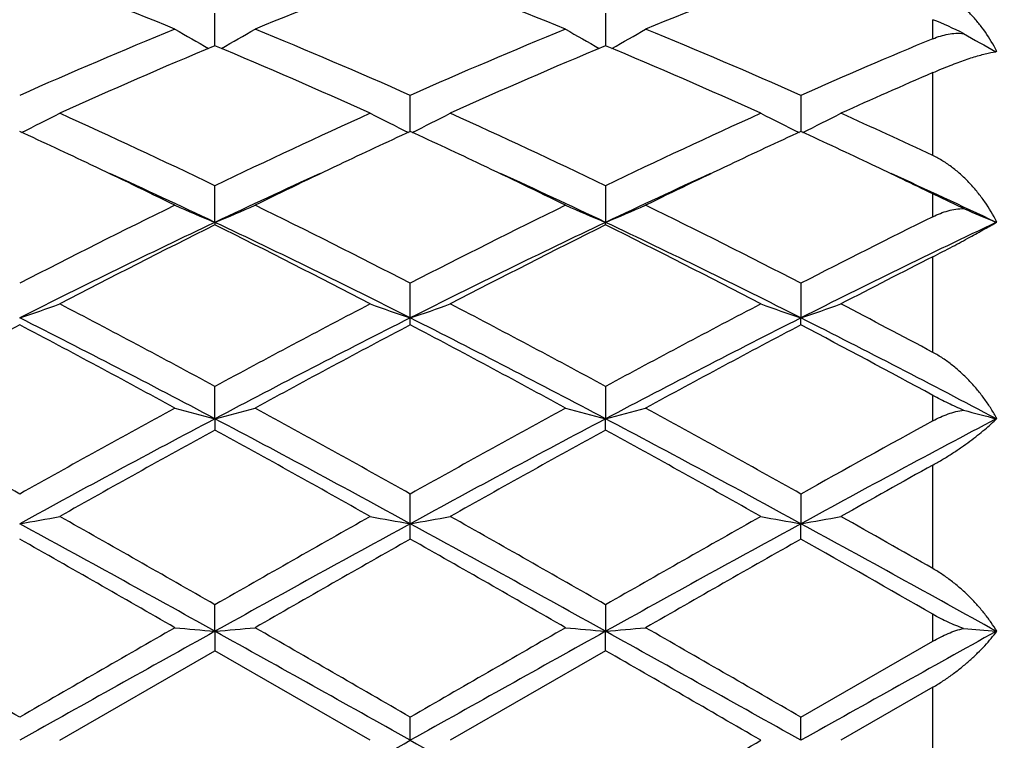
# Model space of a CAD drawing. Units: inches. Extents: x 7.94 to 13.94, y 6.27 to 12.27.
# Drawn here: x 10.19 to 10.44, y 9.27 to 9.45 of the extents above; entities that cross this region are included whole.
import ezdxf

# ---------------------------------------------------------------- set-up
doc = ezdxf.new("R2010")
doc.units = ezdxf.units.IN
doc.header["$LTSCALE"] = 1.21
doc.header["$MEASUREMENT"] = 0
doc.layers.get('0').update_dxf_attribs({"linetype": 'CONTINUOUS'})

msp = doc.modelspace()

# ---------------------------------------------------------------- linework, layer by layer
at = {"color": 7, "linetype": 'CONTINUOUS'}
for p, q in [((10.239108554, 9.4403354598), (10.2391085094, 9.4484632619)), ((10.3362761761, 9.4484632619), (10.3362761315, 9.4403354598)), ((10.4321087777, 9.4386246225), (10.4333510001, 9.438841009)), ((10.2876923372, 9.4190078493), (10.2876907928, 9.4279941774)), ((10.3848602081, 9.4279935869), (10.3848602748, 9.4190077488)), ((10.2391085626, 9.396420779), (10.2391085094, 9.4055085409)), ((10.3362761761, 9.4055085409), (10.3362761229, 9.396420779)), ((10.425334062, 9.3998701816), (10.4176923427, 9.4034995412)), ((10.2391085626, 9.396420779), (10.2391085094, 9.3957762032)), ((10.3362761761, 9.3957762032), (10.3362761229, 9.396420779)), ((10.2876923427, 9.372669367), (10.2876907928, 9.3812899075)), ((10.3848602081, 9.381289222), (10.3848602782, 9.3726692842)), ((10.2876907928, 9.3709336317), (10.2876923427, 9.372669367)), ((10.3848602081, 9.3709343324), (10.3848602782, 9.3726692842)), ((10.2391085626, 9.3475967337), (10.2391085094, 9.355641995)), ((10.3362761761, 9.355641995), (10.3362761229, 9.3475967337)), ((10.2391085626, 9.3475967337), (10.2391085094, 9.3447928998)), ((10.3362761761, 9.3447928998), (10.3362761229, 9.3475967337)), ((10.2876923427, 9.3215195682), (10.2876907928, 9.3288882361)), ((10.3848602081, 9.3288874899), (10.3848602782, 9.3215195257)), ((10.3848602081, 9.3176825847), (10.3848602782, 9.3215195257)), ((10.2391085626, 9.2947648032), (10.2391085094, 9.3013641409)), ((10.3362761761, 9.3013641409), (10.3362761229, 9.2947648032)), ((10.2391085626, 9.2947648032), (10.2391085094, 9.2899423072)), ((10.3362761761, 9.2899423072), (10.3362761229, 9.2947648032)), ((10.384860208, 9.2734160323), (10.4176923427, 9.2923322114)), ((10.2004784202, 9.2676695021), (10.2391085093, 9.2899423072)), ((10.2777382802, 9.2676695021), (10.2391085093, 9.2899423072)), ((10.3362761763, 9.2899423073), (10.2976464053, 9.2676695021)), ((10.4176923427, 9.280871764), (10.3948146484, 9.2676695021)), ((10.2876923427, 9.2676695021), (10.2876907928, 9.2734168017)), ((10.3848602782, 9.2676695021), (10.3848602081, 9.2734160322))]:
    msp.add_line(p, q, dxfattribs=at)
at = {"color": 9, "linetype": 'CONTINUOUS'}
for p, q in [((10.4176923427, 9.4420637063), (10.4176923427, 9.4467970029)), ((10.4176923427, 9.4130025087), (10.4176923427, 9.4336463967)), ((10.4176923427, 9.3978316607), (10.4176923427, 9.4034995413)), ((10.4176923427, 9.3640942527), (10.4176923427, 9.3878839067)), ((10.4176923427, 9.347072741), (10.4176923427, 9.3533909943)), ((10.4176923427, 9.3103508572), (10.4176923427, 9.3360933644)), ((10.4176923427, 9.2923322114), (10.4176923427, 9.2989840138)), ((10.4176923427, 9.2544672402), (10.4176923427, 9.280871764))]:
    msp.add_line(p, q, dxfattribs=at)
at = {"color": 7, "linetype": 'CONTINUOUS'}
msp.add_circle((10.9376923427, 9.2676695021), 3, dxfattribs=at)
at = {"color": 9, "linetype": 'CONTINUOUS'}
for radius in [2.9687890217, 2.9488651277]:
    msp.add_circle((10.9376923427, 9.2676695021), radius, dxfattribs=at)
at = {"color": 7, "linetype": 'CONTINUOUS'}
for centre, radius, start, end in [((10.6229082181, 8.2923151267), 1.2446925254, 110.3272680195, 112.2356840618), ((9.7496077861, 8.27041638), 1.268191754, 67.7818771209, 69.654916929), ((10.7197849931, 8.2930950028), 1.243860173, 110.3271724239, 112.2368308701), ((9.8462291952, 8.2690385944), 1.2696736517, 67.7825833128, 69.6534133932), ((10.8165446593, 8.2941183354), 1.2427586937, 110.3259154291, 112.2372905214), ((10.3755176397, 9.3424261588), 0.1125698835, 63.7340883587, 67.9971001563), ((10.7761618725, 8.1065448551), 1.445405794, 112.2374618144, 113.9018816605), ((10.4609651518, 9.8407571154), 0.4591283902, 239.6756474887, 240.8790541965), ((10.0172860672, 9.8407087515), 0.4590695726, 299.120157839, 300.3237576741), ((9.7156524017, 8.1384970635), 1.4106844899, 66.0772085574, 67.7825774609), ((10.8726648939, 8.1081331079), 1.4436842852, 112.2369148228, 113.9032995399), ((10.5585305341, 9.8414653069), 0.4599406889, 239.6773821621, 240.8787023394), ((10.1139885844, 9.8415119564), 0.4599975387, 299.122082727, 300.3232155732), ((9.8120560532, 8.1366761515), 1.4126589534, 66.0788254809, 67.7818310442), ((10.6562981958, 9.8425307766), 0.4611628904, 239.9450834334, 241.0892737206), ((10.8024364071, 8.0917051044), 1.4615549283, 112.6704710009, 114.3218156912), ((9.6616475043, 8.0592068626), 1.4969896733, 65.6975630047, 67.309805493), ((10.900261877, 8.0902033909), 1.4631941521, 112.6715741838, 114.3210573185), ((9.7597684394, 8.0613879694), 1.4946096543, 65.6964460671, 67.3112672407), ((10.9743772187, 8.097717513), 1.4550480193, 112.4941228476, 113.900712699), ((10.3977691463, 9.4208470775), 0.0401109777, 26.7092746437, 28.8527268585), ((10.4360841641, 9.4200103316), 0.0190279951, 97.5008627283, 98.2584799651), ((11.0173622019, 8.0449694925), 1.5126227171, 113.3560490375, 114.3033908166), ((9.9809458287, 9.849213396), 0.4789475301, 296.0130709104, 297.2816281725), ((9.5030489203, 7.8791582198), 1.694558651, 64.2550069012, 65.6965021815), ((10.9924802136, 7.8420858687), 1.7354709381, 114.320675492, 115.7281774615), ((10.498057441, 9.8507934839), 0.4807123918, 242.7213732037, 243.9852803529), ((10.0780724424, 9.849308381), 0.4790509125, 296.0125277732, 297.2808186731), ((9.6015353654, 7.8819955185), 1.6914301607, 64.2534975959, 65.6976494506), ((11.0907017296, 7.839815756), 1.7379734787, 114.3215031128, 115.7269878045), ((10.5951657083, 9.8506618938), 0.4805680665, 242.7205107822, 243.9847901377), ((10.1746092237, 9.8505691551), 0.4804608837, 296.0142738411, 297.2788327023), ((9.7171563651, 7.9224671752), 1.6469505871, 64.8269675554, 65.7032647535), ((9.4729591111, 7.8578972231), 1.7181288538, 64.6631039168, 65.3140983827), ((10.9970664034, 7.8755330022), 1.6986838383, 114.6832948908, 115.3416726383), ((9.5693824695, 7.856380986), 1.7198175532, 64.6623725925, 65.3126598784), ((11.0941659878, 7.8756007674), 1.69859366, 114.6821580967, 115.3406396042), ((9.6654252858, 7.8539469497), 1.722498924, 64.6631292697, 65.31247205), ((9.4080618424, 7.7213313979), 1.8693301717, 63.944350621, 64.6565863606), ((11.0592287714, 7.7440288898), 1.8441399532, 115.3384042235, 116.0604170606), ((9.5036706941, 7.7180858359), 1.8729304093, 63.9451323575, 64.6560463585), ((11.1546889952, 7.747583144), 1.8401971152, 115.3377756897, 116.0612873287), ((9.6128886174, 7.7431623404), 1.8451093889, 64.139462097, 64.6608341767), ((9.4493994291, 7.7285800255), 1.8453545173, 64.662822772, 65.5570100287), ((11.0300506469, 7.725893666), 1.8483100974, 114.4432985776, 115.3360840385), ((9.5306124338, 7.6941637359), 1.883287822, 64.6722068393, 65.5484105446), ((11.1409691071, 7.6962854478), 1.8809547957, 114.4514521479, 115.3287150514), ((9.6284924419, 7.6956469558), 1.8816429117, 64.6702750164, 65.5493904265), ((11.181547208, 7.4549518628), 2.1663106135, 116.0808162001, 117.2239896115), ((10.4368611419, 9.8726542154), 0.5156591593, 246.2466747923, 247.4496758831), ((10.0413844734, 9.872601393), 0.5155994497, 292.5496512902, 293.7528206469), ((9.3292826583, 7.5199687263), 2.0935765321, 62.755676367, 63.9385537612), ((11.2768912309, 7.4586256132), 2.1622093708, 116.0802205345, 117.2255497612), ((10.5350023298, 9.8749450155), 0.5181481933, 246.2501386243, 247.4473894386), ((10.1375236555, 9.8749925572), 0.5182021712, 292.5532760127, 293.7503733119), ((9.4243637106, 7.5157723386), 2.0982627966, 62.757472872, 63.9377213165), ((10.6326908773, 9.8761890881), 0.5194964384, 246.4749710108, 247.4469656152), ((11.165854346, 7.4391781628), 2.1655614528, 115.337349498, 116.7681965136), ((11.2163523677, 7.4253952042), 2.1994105666, 116.3798918206, 117.508786594), ((9.2276140053, 7.358029785), 2.2749794716, 62.5097765595, 63.6011640915), ((9.3110855908, 7.4365743219), 2.1684613835, 63.2326694952, 64.6615930419), ((11.3021550629, 7.3591395136), 2.254647884, 115.3657194141, 116.7400180488), ((11.3153552096, 7.4218012819), 2.2034456524, 116.3811196569, 117.5079396922), ((9.3718066766, 7.3620136597), 2.2514470102, 63.2590959608, 64.6353580276), ((9.3274544643, 7.3632710542), 2.26909639, 62.5085485864, 63.6027729989), ((11.3847050957, 7.4377280641), 2.1856623192, 116.2593251475, 117.2230853633), ((11.400108648, 7.3575704172), 2.2564026006, 115.3648260274, 116.7399079405), ((11.4606591553, 7.3279028716), 2.3089611596, 116.8530585052, 117.4911851038), ((10.0033289152, 9.9254862325), 0.5836512063, 288.7071857841, 289.7420736526), ((8.9449470208, 6.9633948725), 2.7198713671, 61.5874309672, 62.5086783162), ((11.5785439751, 6.8780945561), 2.8164390067, 117.5073138792, 118.396967923), ((10.4761481508, 9.9291164568), 0.5874937918, 250.2618230807, 251.2899438519), ((10.1004569258, 9.9256167147), 0.5837875219, 288.7067924639, 289.7414406036), ((9.0460881007, 6.9709023609), 2.711377582, 61.5857953943, 62.5099228035), ((11.6789315588, 6.8720062946), 2.8233260118, 117.508200581, 118.3956901356), ((10.5732589216, 9.9289364364), 0.5873050259, 250.2611456246, 251.2895949387), ((10.1965077188, 9.9288246731), 0.5871843861, 288.7096442976, 289.738337838), ((9.1914458484, 7.0629968824), 2.6074373574, 61.9470072796, 62.5151547218), ((8.925418732, 6.861611744), 2.8117436476, 62.1463089491, 63.2603996641), ((11.5545376141, 6.8582688415), 2.8155118441, 116.740606324, 117.8531999153), ((8.9533642002, 6.7275058327), 2.9626545049, 62.174429825, 63.2317639358), ((11.7169641706, 6.7317864283), 2.9578307995, 116.7671135889, 117.826177798), ((9.0503004157, 6.7270215172), 2.9631912077, 62.1734038149, 63.2319805384), ((11.5352978525, 6.8143734358), 2.88867081, 117.7447623939, 118.614000315), ((8.7935965841, 6.7170391179), 2.9990944215, 61.4018481022, 62.2390767237), ((11.6301143395, 6.8188327582), 2.8836296305, 117.7446604741, 118.6154043698), ((8.8861415402, 6.7084656621), 3.0088344389, 61.4027128271, 62.237222329), ((11.723880873, 6.8251283169), 2.8764743368, 117.7430779948, 118.6159971796), ((9.0129416218, 6.7639119709), 2.9459677867, 61.5208808644, 62.2448747914), ((8.3432997994, 6.03251989), 3.7786609222, 60.7345197045, 61.4037828999), ((12.1485057962, 5.8321623836), 4.0075899633, 118.6154931393, 119.2465218696), ((10.4173634615, 10.0391823248), 0.7141886578, 254.7204103229, 255.5467024534), ((10.0608775104, 10.0391126408), 0.7141152273, 284.4528402576, 285.2792393207), ((8.438973691, 6.0299070779), 3.7816704789, 60.7341249172, 61.4028452281), ((12.2387740549, 5.8447175719), 3.9932642058, 118.6148721457, 119.2481581566), ((10.5158865402, 10.044309069), 0.7194914734, 254.7238482773, 255.5440721444), ((10.1566429666, 10.0443744324), 0.7195604438, 284.4563818883, 285.2765053354), ((8.5285253583, 6.0160593516), 3.7974740748, 60.7360203923, 61.4019645988), ((10.6137440329, 10.0469605609), 0.7222309213, 254.8781781784, 255.5436030264), ((12.0854826634, 5.8493408389), 3.9556152019, 117.8250235558, 118.6237175081), ((8.3904268141, 5.8450631168), 3.9604754694, 61.3766296538, 62.1743383662), ((12.3162189051, 5.600513639), 4.2380190112, 117.8517825801, 118.5972493999), ((8.3592719828, 5.6059654699), 4.2318258334, 61.4023481902, 62.1489107459), ((12.3715765841, 5.7807476676), 4.0664896603, 118.7170340291, 119.2458522666), ((12.4148912012, 5.5977470617), 4.241168107, 117.8512847408, 118.5972039607), ((12.2184766062, 5.7417735976), 4.1109179214, 118.7827969718, 119.3989305175), ((8.1377606756, 5.522568659), 4.3617726746, 60.6185886996, 61.1992831428), ((12.3227870789, 5.7289656465), 4.1255826609, 118.7840942955, 119.3980338622), ((8.2457421177, 5.5419728174), 4.3395591055, 60.6173009419, 61.2009715687), ((12.5925051049, 5.4202196656), 4.4792719694, 119.0470830495, 119.3823687229), ((10.0188816041, 10.3099762605), 1.0032487072, 279.8510250511, 280.4285234054), ((7.1826392328, 3.9636947017), 6.1508307961, 60.2035795833, 60.6173918036), ((13.5297266608, 3.5513896537), 6.6249810884, 119.3976205199, 119.781813665), ((10.4608923269, 10.3187120732), 1.0121220907, 259.5742929911, 260.1467306553), ((10.1160129131, 10.3102096737), 1.0034849034, 279.8508057835, 280.4281705702), ((7.3016202864, 4.0021530643), 6.1066172635, 60.2018800345, 60.6186857806), ((13.6460346915, 3.5176349527), 6.6637845669, 119.3985351336, 119.7804934794), ((10.5580069804, 10.3183852862), 1.0117910481, 259.5739144641, 260.1465370794), ((10.211755208, 10.3181892008), 1.0115907308, 279.8530402792, 280.4257962067), ((7.6305975747, 4.4128787551), 5.6349915916, 60.3562959377, 60.6235894211), ((7.0748946573, 3.6063282306), 6.5092672613, 60.9148382528, 61.4030425751), ((13.4073230708, 3.5991163239), 6.5175144625, 118.5974930397, 119.0850768805), ((8.3769836334, 9.3202940972), 1.9107089513, 359.9216668295, 0.036747781), ((6.7907198245, 2.9139041542), 7.2997501387, 60.9410478096, 61.3763822702), ((13.8751500475, 2.9259795353), 7.2859491106, 118.6229788375, 119.0591403346), ((6.88598264, 2.9104137357), 7.3037265952, 60.9406937861, 61.3763806294), ((6.4202205449, 2.6592110164), 7.6518256233, 60.1467015322, 60.4796537796), ((13.7283347147, 3.2376051143), 6.9860835574, 119.5049965645, 119.8696740605), ((6.4850964538, 2.6027070013), 7.7169057419, 60.1475942067, 60.4777351683), ((13.8041279844, 3.274971937), 6.9430356543, 119.5033512071, 119.8702934823), ((6.7683695239, 2.9294455716), 7.3408839388, 60.1901537993, 60.4850545218), ((2.5721216502, -3.9118853124), 15.2280081819, 59.9808874489, 60.1486075936), ((17.9660140607, -4.1845910044), 15.542721501, 119.853253141, 120.0175764311), ((10.4065410951, 11.2111287453), 1.9236643189, 264.7090526379, 265.0067528353), ((10.0716933615, 11.2109921744), 1.9235267578, 274.9930869486, 275.2908168387), ((2.6436796552, -3.9559968252), 15.2790147329, 59.9804896475, 60.1476473862), ((19.8945656627, -7.3645675902), 19.212353053, 119.8694639242, 120.0023994993), ((10.5052783003, 11.2286280462), 1.941233829, 264.7105410441, 265.0055551686), ((10.1672536025, 11.2287975821), 1.9414044922, 274.9946073307, 275.2895871961), ((0.609954878, -7.6567134655), 19.5493749011, 59.9992626442, 60.1299077838), ((10.6019269636, 11.2229552471), 1.9355372793, 264.7652166922, 265.0062476368), ((18.8788434978, -6.2541125208), 17.7879904932, 119.0587424787, 119.2379253374), ((1.5958637672, -6.2602856568), 17.795091329, 60.7619227457, 60.9410330495), ((22.4442482719, -12.4727854539), 24.9084169259, 119.0845420512, 119.2125021535), ((-1.7491055177, -12.432447079), 24.8621838456, 60.7875666876, 60.9157654963), ((22.5455705374, -12.4801984882), 24.9169146592, 119.0844311572, 119.2125206225), ((-0.6903124127, -9.8792766071), 22.1143530247, 59.9759373507, 60.0914677179), ((-1.8688635861, 31.0081244577), 24.9084169253, 299.0845420512, 299.2125021535), ((18.9795209186, 24.7956246617), 17.7950913296, 240.7619227457, 240.9410330495), ((-0.690267381, 28.4145375053), 22.114262867, 299.9085320502, 300.0240628884)]:
    msp.add_arc(centre, radius, start, end, dxfattribs=at)
for points, knots in [([(10.4329008664, 9.4402030268), (10.432020954, 9.4417999963), (10.4305388035, 9.4441041191), (10.4282561118, 9.4469234362), (10.4264059422, 9.4488811214), (10.4244189915, 9.4506643412), (10.4216199236, 9.4527568952), (10.4193023515, 9.4540060213), (10.4176923427, 9.4546231608)], [0, 0, 0, 0, 0.2561613313, 0.3832204314, 0.5092922249, 0.6341949893, 0.7577614189, 1, 1, 1, 1]), ([(10.4176923427, 9.4420637064), (10.4183053379, 9.4423172845), (10.419549063, 9.4427636611), (10.4214646716, 9.4432267376), (10.4234010292, 9.4434542066), (10.4246952543, 9.4434317017), (10.425334062, 9.4433731882)], [0, 0, 0, 0, 0.2543513241, 0.5056509382, 0.7540424916, 1, 1, 1, 1]), ([(10.4176923427, 9.4336463967), (10.4191038394, 9.4342558232), (10.4211781659, 9.4351173216), (10.4238955461, 9.4361572041), (10.4257684724, 9.4368294999), (10.4275261933, 9.4374136605), (10.4291634756, 9.4379082487), (10.4306754229, 9.4383122563), (10.4316455604, 9.4385318468), (10.4321087777, 9.4386246225)], [0, 0, 0, 0, 0.3019377796, 0.4410033463, 0.5713771517, 0.6927071744, 0.8047279011, 0.9072221455, 1, 1, 1, 1]), ([(10.4336002283, 9.3964860912), (10.4327149933, 9.3982272164), (10.4312017217, 9.4007560354), (10.4288523141, 9.4038913082), (10.4269225083, 9.406113048), (10.4248361861, 9.4081737299), (10.4226012396, 9.4100425917), (10.4202287758, 9.411681862), (10.4185498806, 9.4125996551), (10.4176923427, 9.4130025087)], [0, 0, 0, 0, 0.2512951834, 0.3775697621, 0.5037709301, 0.6295339705, 0.7544591388, 0.8781054231, 1, 1, 1, 1]), ([(10.4176923427, 9.3978316609), (10.4183046004, 9.3981334531), (10.4195447518, 9.3986818143), (10.4214569117, 9.3993188144), (10.4233892562, 9.3997385007), (10.4246903672, 9.3998570326), (10.425334062, 9.3998701816)], [0, 0, 0, 0, 0.2570089443, 0.5097710887, 0.7575876211, 1, 1, 1, 1]), ([(10.4176923427, 9.3878839067), (10.4193255555, 9.3887106871), (10.4224026663, 9.3903126741), (10.4266946892, 9.3926292993), (10.4303691101, 9.3946600218), (10.4326000004, 9.3959155155), (10.4336002283, 9.3964860912)], [0, 0, 0, 0, 0.3036383124, 0.5753898377, 0.808994268, 1, 1, 1, 1]), ([(10.4336002283, 9.3476372787), (10.4331555384, 9.3484589135), (10.4322027881, 9.3500865391), (10.4306081147, 9.3524479003), (10.4288421998, 9.3547335552), (10.4269125016, 9.3569220346), (10.4248264924, 9.3589886401), (10.4225925682, 9.3609039897), (10.4202220564, 9.3626322623), (10.4185485675, 9.3636381524), (10.4176923427, 9.3640942527)], [0, 0, 0, 0, 0.1208525231, 0.2437583871, 0.3683512415, 0.4942241184, 0.6209156624, 0.7478897533, 0.8745070763, 1, 1, 1, 1]), ([(10.425334062, 9.349738081), (10.4246879872, 9.3499994444), (10.4233941386, 9.3505512231), (10.4208318859, 9.3517406384), (10.4189391074, 9.3527148228), (10.4176923427, 9.3533909942)], [0, 0, 0, 0, 0.2467416159, 0.4978634165, 1, 1, 1, 1]), ([(10.4176923427, 9.3470727411), (10.4183053548, 9.3474083325), (10.4195453682, 9.3480320667), (10.4214543738, 9.3488099666), (10.4233823686, 9.3493991791), (10.4246866643, 9.3496529944), (10.425334062, 9.349738081)], [0, 0, 0, 0, 0.2576957733, 0.5112826265, 0.7592273763, 1, 1, 1, 1]), ([(10.4176923427, 9.3360933644), (10.4185337221, 9.3365605953), (10.4201746902, 9.3375125098), (10.4225437287, 9.3389956437), (10.4247768952, 9.3404923929), (10.4268625498, 9.3419822702), (10.4287918904, 9.3434489522), (10.4305573436, 9.3448790365), (10.4321514838, 9.3462610554), (10.4331384424, 9.3471843654), (10.4336002283, 9.3476372787)], [0, 0, 0, 0, 0.1465122928, 0.2887293692, 0.4254301122, 0.5557127344, 0.6788737053, 0.7943227962, 0.9015309354, 1, 1, 1, 1]), ([(10.4336002283, 9.2947785479), (10.4331516406, 9.2955123545), (10.4321903174, 9.2969754459), (10.4305951346, 9.2991118277), (10.4288288495, 9.3012125036), (10.4268989263, 9.3032584544), (10.4248128888, 9.3052277166), (10.4225793304, 9.3070940023), (10.4202097575, 9.3088250765), (10.4185450063, 9.3098657899), (10.4176923427, 9.3103508572)], [0, 0, 0, 0, 0.114785195, 0.2334668002, 0.3556471428, 0.4808760825, 0.6086321667, 0.7382910209, 0.86907634, 1, 1, 1, 1]), ([(10.425334062, 9.2954907191), (10.4246855852, 9.2957036946), (10.4233857867, 9.2961798937), (10.421463436, 9.2970104631), (10.4195580225, 9.2979475131), (10.4183101288, 9.2986301496), (10.4176923427, 9.2989840137)], [0, 0, 0, 0, 0.2433203739, 0.4931001514, 0.7461989403, 1, 1, 1, 1]), ([(10.4176923427, 9.2923322115), (10.4183073111, 9.292685526), (10.4195501628, 9.2933547983), (10.4214568861, 9.2942342006), (10.4233813915, 9.2949623946), (10.424685013, 9.2953376478), (10.425334062, 9.2954907191)], [0, 0, 0, 0, 0.256496048, 0.5101719349, 0.7588314938, 1, 1, 1, 1]), ([(10.4176923427, 9.280871764), (10.4185398351, 9.2813603904), (10.420193416, 9.2823822232), (10.4225626024, 9.2840300972), (10.4247960031, 9.2857543841), (10.426882023, 9.2875280338), (10.4288119493, 9.2893291754), (10.4305782477, 9.2911396759), (10.4321734872, 9.2929439102), (10.4331461434, 9.2941691904), (10.4336002283, 9.2947785479)], [0, 0, 0, 0, 0.1380353628, 0.2740966677, 0.4070424528, 0.5360081549, 0.6603139305, 0.7793970609, 0.8927705121, 1, 1, 1, 1])]:
    msp.add_open_spline(points, degree=3, knots=knots, dxfattribs=at)

doc.saveas('drawing.dxf')
